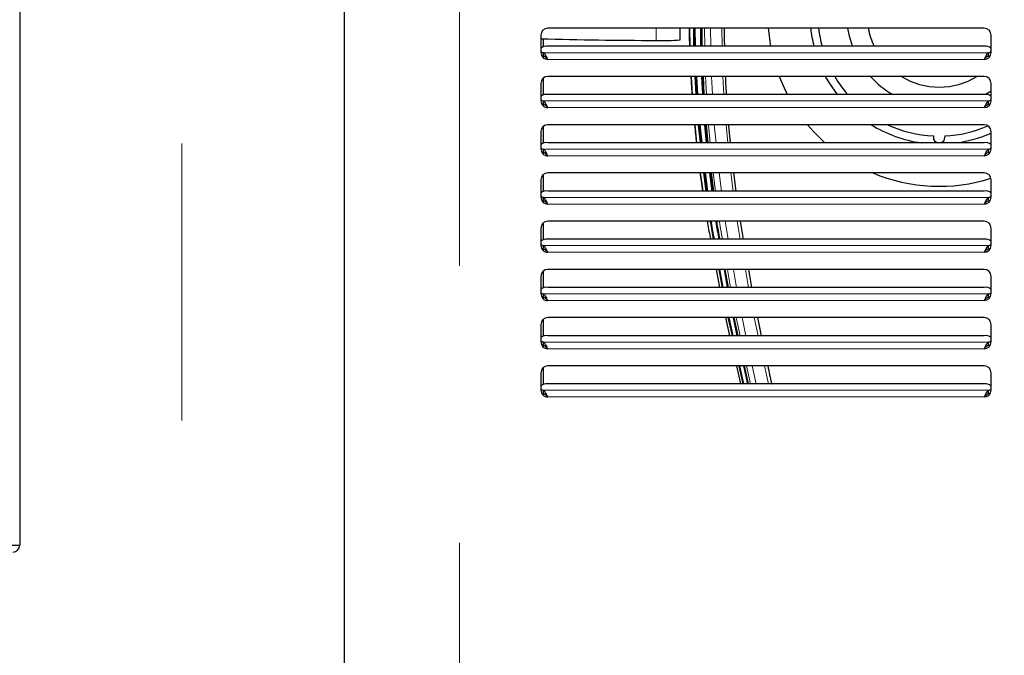
# Model space of a CAD drawing. Units: inches. Extents: x 0.3 to 10.6, y 0.2 to 8.2.
# Drawn here: x 8.9 to 9.3, y 3.3 to 3.5 of the extents above; entities that cross this region are included whole.
import ezdxf

# ---------------------------------------------------------------- set-up
doc = ezdxf.new("R2010")
doc.units = ezdxf.units.IN
doc.header["$MEASUREMENT"] = 0
doc.linetypes.add('CENTERX2', pattern=[0.7999999999999999, 0.5, -0.1, 0.1, -0.1])
doc.linetypes.add('PHANTOM', pattern=[0.49999999999999994, 0.25, -0.05, 0.05, -0.05, 0.05, -0.05])
doc.layers.add('DIM', color=7, linetype='Continuous', lineweight=25)
doc.styles.add('SLDTEXTSTYLE0', font='ARIAL.TTF', dxfattribs={"width": 0.948})
doc.dimstyles.new('SLDDIMSTYLE0', dxfattribs={"dimtxt": 0.12, "dimasz": 0.12, "dimexe": 0, "dimexo": 0.0625, "dimgap": 0.03, "dimtad": 0, "dimtih": 1, "dimtoh": 1, "dimdec": 6, "dimlfac": 24, "dimrnd": 1e-09, "dimzin": 12, "dimdsep": 46, "dimlunit": 5, "dimtxsty": 'SLDTEXTSTYLE0', "dimsah": 1, "dimcen": 0.09, "dimadec": 0, "dimazin": 3, "dimtfac": 1, "dimtdec": 3, "dimtofl": 0, "dimtmove": 0, "dimatfit": 3, "dimfxl": 1, "dimfrac": 2, "dimtolj": 1, "dimtzin": 12, "dimarcsym": 0})

# ---------------------------------------------------------------- blocks, each defined once
blk = doc.blocks.new('_D_8')
at = {"layer": 'DIM'}
for p, q in [((9.257294327004441, 5.592135245203811), (9.216044326861297, 5.592135245203811)), ((9.216044326861297, 5.592135245203811), (9.216044326861297, 5.40796857104628)), ((9.898627691600021, 5.592135245203811), (9.939877691743165, 5.592135245203811)), ((9.939877691743165, 5.592135245203811), (9.939877691743165, 5.40796857104628)), ((10.10938678174409, 5.592301911611801), (10.22938678174408, 5.592301911611801)), ((10.22938678174408, 5.592301911611801), (10.22938678174408, 4.923569091841941)), ((9.216044326861297, 5.40796857104628), (9.257294327004441, 5.40796857104628)), ((9.939877691743165, 5.40796857104628), (9.898627691600021, 5.40796857104628)), ((9.825793364126415, 4.923569091841941), (10.31938678174409, 4.923569091841941)), ((10.22938678174408, 2.99044409184194), (10.22938678174408, 4.923569091841941)), ((9.825793364126415, 2.99044409184194), (10.31938678174409, 2.99044409184194))]:
    blk.add_line(p, q, dxfattribs=at)
for points in [[(10.22938678174408, 4.923569091841941), (10.20938678174408, 4.803569091841941), (10.24938678174408, 4.803569091841941)], [(10.22938678174408, 2.99044409184194), (10.24938678174408, 3.11044409184194), (10.20938678174408, 3.11044409184194)]]:
    blk.add_solid(points, dxfattribs=at)
at = {"layer": 'DIM', "char_height": 0.12, "attachment_point": 1, "style": 'SLDTEXTSTYLE0'}
for s, insert in [('46 3/8"', (9.319544331220415, 5.774323377127397)), ('1178mm', (9.257294327004441, 5.562656711277116))]:
    blk.add_mtext(s, dxfattribs=dict(at, insert=insert))

msp = doc.modelspace()

# ---------------------------------------------------------------- linework, layer by layer
at = {"color": 7, "linetype": 'Continuous', "lineweight": 25}
for p, q in [((8.917043364126418, 4.127944091841988), (8.917043364126418, 3.347110758508655)), ((9.03412669745975, 3.898777425175286), (9.03412669745975, 3.117944091841956)), ((9.265168364126415, 3.53377742517529), (9.107668364126416, 3.53377742517529)), ((9.155441737182132, 3.529539962917663), (9.155490951665858, 3.53377742517529)), ((9.160217147390455, 3.53377742517529), (9.160244035981528, 3.527239045136632)), ((9.16056083994706, 3.53377742517529), (9.160580835831006, 3.527239045136632)), ((9.160786449973674, 3.53377742517529), (9.160815688156612, 3.527239045136632)), ((9.162754754946443, 3.53377742517529), (9.162730398110883, 3.527239045136632)), ((9.162972739493874, 3.53377742517529), (9.163099266992072, 3.527239045136632)), ((9.16332399678783, 3.53377742517529), (9.163301919730918, 3.527239045136632)), ((9.105168364126415, 3.53127742517529), (9.105168364126415, 3.52502742517529)), ((9.106001697460005, 3.529965262025402), (9.106001697460005, 3.527074278339537)), ((9.267668364126415, 3.52502742517529), (9.267668364126415, 3.53127742517529)), ((9.265168364126415, 3.527239045136632), (9.107668364126416, 3.527239045136632)), ((9.106001697460005, 3.523759191976152), (9.106001697460005, 3.52316403519381)), ((9.106113319851367, 3.52373483245815), (9.106113319851367, 3.524942239741012)), ((9.266723408401464, 3.52373483245815), (9.266723408401464, 3.524942239741011)), ((9.106001697460005, 3.515724148490103), (9.106001697460005, 3.509657611672869)), ((9.265168364126415, 3.516360758508623), (9.107668364126416, 3.516360758508623)), ((9.160723278901278, 3.516360758508623), (9.161090315799989, 3.509822378469965)), ((9.161049019026127, 3.516360758508623), (9.16140948434346, 3.509822378469965)), ((9.161299492977982, 3.516360758508623), (9.161668574313124, 3.509822378469965)), ((9.163127552651952, 3.516360758508623), (9.163445839398236, 3.509822378469965)), ((9.16336139662873, 3.516360758508623), (9.163768882246154, 3.509822378469965)), ((9.163703544926037, 3.516360758508623), (9.164023819756528, 3.509822378469965)), ((9.105168364126415, 3.513860758508623), (9.105168364126415, 3.507610758508623)), ((9.267668364126415, 3.507610758508623), (9.267668364126415, 3.513860758508623)), ((9.265168364126415, 3.509822378469965), (9.107668364126416, 3.509822378469965)), ((9.106001697460005, 3.506342525309485), (9.106001697460005, 3.505747368527143)), ((9.106113319851367, 3.506318165791484), (9.106113319851367, 3.507525573074345)), ((9.266723408401464, 3.506318165791484), (9.266723408401464, 3.507525573074345)), ((9.106001697460005, 3.498307481823436), (9.106001697460005, 3.492240945006203)), ((9.265168364126415, 3.498944091841957), (9.107668364126416, 3.498944091841957)), ((9.161976188261352, 3.498944091841957), (9.162631424889307, 3.492405711803299)), ((9.162285402651799, 3.498944091841957), (9.162934401236658, 3.492405711803299)), ((9.162559791601574, 3.498944091841957), (9.16321693394833, 3.492405711803299)), ((9.164257942398535, 3.498944091841957), (9.16486696656243, 3.492405711803299)), ((9.16449801300839, 3.498944091841957), (9.165151036712855, 3.492405711803299)), ((9.164841199408398, 3.498944091841957), (9.165452082784288, 3.492405711803299)), ((9.105168364126415, 3.496444091841956), (9.105168364126415, 3.490194091841957)), ((9.246835030793083, 3.494868723168199), (9.246835030793083, 3.494402425175289)), ((9.251001697459749, 3.494868723168199), (9.251001697459749, 3.494402425175289)), ((9.267668364126415, 3.490194091841957), (9.267668364126415, 3.496444091841956)), ((9.106113319851367, 3.488901499124817), (9.106113319851367, 3.490108906407678)), ((9.265168364126415, 3.492405711803299), (9.107668364126416, 3.492405711803299)), ((9.266723408401464, 3.488901499124817), (9.266723408401464, 3.490108906407678)), ((9.106001697460005, 3.488925858642818), (9.106001697460005, 3.488330701860477)), ((9.106001697460005, 3.48089081515677), (9.106001697460005, 3.474824278339537)), ((9.265168364126415, 3.481527425175289), (9.107668364126416, 3.481527425175289)), ((9.16384591422711, 3.481527425175289), (9.164754326051241, 3.474989045136633)), ((9.164139624686886, 3.481527425175289), (9.165041986254142, 3.474989045136633)), ((9.164437258104167, 3.481527425175289), (9.165347402612541, 3.474989045136633)), ((9.166012845596601, 3.481527425175289), (9.16687648213832, 3.474989045136633)), ((9.166265386015155, 3.481527425175289), (9.16713801871345, 3.474989045136633)), ((9.166603732905013, 3.481527425175289), (9.16746906159165, 3.474989045136633)), ((9.175630540615511, 3.474989045136633), (9.1748341445674, 3.481527425175289)), ((9.105168364126415, 3.47902742517529), (9.105168364126415, 3.47277742517529)), ((9.267668364126415, 3.47277742517529), (9.267668364126415, 3.47902742517529)), ((9.106113319851367, 3.47148483245815), (9.106113319851367, 3.472692239741012)), ((9.265168364126415, 3.474989045136633), (9.107668364126416, 3.474989045136633)), ((9.266723408401464, 3.47148483245815), (9.266723408401464, 3.472692239741011)), ((9.106001697460005, 3.471509191976152), (9.106001697460005, 3.47091403519381)), ((9.105168364126415, 3.461610758508623), (9.105168364126415, 3.455360758508623)), ((9.106001697460005, 3.463474148490103), (9.106001697460005, 3.45740761167287)), ((9.265168364126415, 3.464110758508623), (9.107668364126416, 3.464110758508623)), ((9.177073876148706, 3.464110758508623), (9.178197468312923, 3.457572378469965)), ((9.267668364126415, 3.455360758508623), (9.267668364126415, 3.461610758508623)), ((9.106113319851367, 3.454068165791484), (9.106113319851367, 3.455275573074345)), ((9.265168364126415, 3.457572378469965), (9.107668364126416, 3.457572378469965)), ((9.266723408401464, 3.454068165791484), (9.266723408401464, 3.455275573074345)), ((9.106001697460005, 3.454092525309485), (9.106001697460005, 3.453497368527143)), ((9.105168364126415, 3.444194091841956), (9.105168364126415, 3.437944091841957)), ((9.106001697460005, 3.446057481823436), (9.106001697460005, 3.439990945006203)), ((9.265168364126415, 3.446694091841957), (9.107668364126416, 3.446694091841957)), ((9.168409276120622, 3.446694091841957), (9.16960860131553, 3.440155711803299)), ((9.169379047993042, 3.446694091841957), (9.170556448664811, 3.440155711803299)), ((9.169642187526245, 3.446694091841957), (9.17081362855024, 3.440155711803299)), ((9.17131984346781, 3.446694091841957), (9.172453181434737, 3.440155711803299)), ((9.17158245861731, 3.446694091841957), (9.172709815214505, 3.440155711803299)), ((9.180066854543625, 3.446694091841957), (9.181190446707843, 3.440155711803299)), ((9.267668364126415, 3.437944091841957), (9.267668364126415, 3.444194091841956)), ((9.106113319851367, 3.436651499124817), (9.106113319851367, 3.437858906407679)), ((9.265168364126415, 3.440155711803299), (9.107668364126416, 3.440155711803299)), ((9.266723408401464, 3.436651499124817), (9.266723408401464, 3.437858906407679)), ((9.106001697460005, 3.436675858642818), (9.106001697460005, 3.436080701860476)), ((9.105168364126415, 3.42677742517529), (9.105168364126415, 3.42052742517529)), ((9.106001697460005, 3.42864081515677), (9.106001697460005, 3.422574278339536)), ((9.265168364126415, 3.42927742517529), (9.107668364126416, 3.42927742517529)), ((9.17178420668043, 3.42927742517529), (9.173268431181421, 3.422739045136632)), ((9.17270229923837, 3.42927742517529), (9.174164550368992, 3.422739045136632)), ((9.172951390889738, 3.42927742517529), (9.174407672710286, 3.422739045136632)), ((9.17453923301711, 3.42927742517529), (9.175957386481214, 3.422739045136632)), ((9.174787749844741, 3.42927742517529), (9.176199923690293, 3.422739045136632)), ((9.183330772030521, 3.42927742517529), (9.184736310160849, 3.422739045136632)), ((9.267668364126415, 3.42052742517529), (9.267668364126415, 3.42677742517529)), ((9.265168364126415, 3.422739045136632), (9.107668364126416, 3.422739045136632)), ((9.106001697460005, 3.419259191976152), (9.106001697460005, 3.41866403519381)), ((9.106113319851367, 3.41923483245815), (9.106113319851367, 3.420442239741012)), ((9.266723408401464, 3.41923483245815), (9.266723408401464, 3.420442239741011)), ((9.265168364126415, 3.411860758508623), (9.107668364126416, 3.411860758508623)), ((9.175737822597434, 3.411860758508623), (9.177222047098423, 3.405322378469966)), ((9.176597383399038, 3.411860758508623), (9.17805963452966, 3.405322378469966)), ((9.17683057424881, 3.411860758508623), (9.17828685606936, 3.405322378469966)), ((9.178316851635241, 3.411860758508623), (9.179735005099344, 3.405322378469966)), ((9.178549440201978, 3.411860758508623), (9.179961614047532, 3.405322378469966)), ((9.105168364126415, 3.409360758508623), (9.105168364126415, 3.403110758508623)), ((9.106001697460005, 3.411224148490103), (9.106001697460005, 3.40515761167287)), ((9.267668364126415, 3.403110758508623), (9.267668364126415, 3.409360758508623)), ((9.265168364126415, 3.405322378469966), (9.107668364126416, 3.405322378469966)), ((9.106001697460005, 3.401842525309485), (9.106001697460005, 3.401247368527143)), ((9.106113319851367, 3.401818165791484), (9.106113319851367, 3.403025573074345)), ((9.266723408401464, 3.401818165791484), (9.266723408401464, 3.403025573074345)), ((8.87537669745975, 3.347110758508655), (8.917043364126418, 3.347110758508655))]:
    msp.add_line(p, q, dxfattribs=at)
at = {"color": 8, "linetype": 'PHANTOM', "lineweight": 18}
for p, q in [((9.075793364126415, 3.897944091841953), (9.075793364126415, 3.117944091841956)), ((9.146777607911854, 3.53377742517529), (9.14672662739857, 3.529387904356152)), ((9.158951486692214, 3.53377742517529), (9.159003629897542, 3.527239045136632)), ((9.164238604073207, 3.53377742517529), (9.164339758841068, 3.527239045136632)), ((9.166410474775809, 3.53377742517529), (9.166503415755756, 3.527239045136632)), ((9.170522365261817, 3.53377742517529), (9.170630447365811, 3.527239045136632)), ((9.106113319851367, 3.524942239741012), (9.266723408401464, 3.524942239741011)), ((9.107668364126416, 3.522527425175289), (9.265168364126415, 3.522527425175289)), ((9.159523444602153, 3.516360758508623), (9.159914598172477, 3.509822378469965)), ((9.164560879022142, 3.516360758508623), (9.164944255377042, 3.509822378469965)), ((9.166714915055024, 3.516360758508623), (9.167090334223028, 3.509822378469965)), ((9.170876400431567, 3.516360758508623), (9.17126569333164, 3.509822378469965)), ((9.106113319851367, 3.507525573074345), (9.266723408401464, 3.507525573074345)), ((9.107668364126416, 3.505110758508623), (9.265168364126415, 3.505110758508622)), ((9.160837026856935, 3.498944091841957), (9.161515178994259, 3.492405711803299)), ((9.165636013574725, 3.498944091841957), (9.166265996059725, 3.492405711803299)), ((9.167775556793762, 3.498944091841957), (9.168397892413989, 3.492405711803299)), ((9.171988301850826, 3.498944091841957), (9.172623722898184, 3.492405711803299)), ((9.106113319851367, 3.490108906407678), (9.266723408401464, 3.490108906407678)), ((9.107668364126416, 3.487694091841957), (9.265168364126415, 3.487694091841956)), ((9.162763717860102, 3.481527425175289), (9.163694372035142, 3.474989045136633)), ((9.16734550502202, 3.481527425175289), (9.168195716081387, 3.474989045136633)), ((9.169473026383166, 3.481527425175289), (9.170315548831606, 3.474989045136633)), ((9.17373829663084, 3.481527425175289), (9.174592822574931, 3.474989045136633)), ((9.106113319851367, 3.472692239741012), (9.266723408401464, 3.472692239741011)), ((9.107668364126416, 3.470277425175289), (9.265168364126415, 3.470277425175289)), ((9.171723992057798, 3.464110758508623), (9.172821280258525, 3.457572378469965)), ((9.176047073122156, 3.464110758508623), (9.177154879290315, 3.457572378469965)), ((9.106113319851367, 3.455275573074345), (9.266723408401464, 3.455275573074345)), ((9.107668364126416, 3.452860758508623), (9.265168364126415, 3.452860758508622)), ((9.17254907389263, 3.446694091841957), (9.173654375208498, 3.440155711803299)), ((9.174646903041301, 3.446694091841957), (9.175744191242027, 3.440155711803299)), ((9.178998001432845, 3.446694091841957), (9.180105807601004, 3.440155711803299)), ((9.106113319851367, 3.437858906407679), (9.266723408401464, 3.437858906407679)), ((9.107668364126416, 3.435444091841957), (9.265168364126415, 3.435444091841956)), ((9.175702382183507, 3.42927742517529), (9.177092520605669, 3.422739045136632)), ((9.177795629134481, 3.42927742517529), (9.179177175213272, 3.422739045136632)), ((9.182210561510914, 3.42927742517529), (9.183600956928533, 3.422739045136632)), ((9.106113319851367, 3.420442239741012), (9.266723408401464, 3.420442239741011)), ((9.107668364126416, 3.41802742517529), (9.265168364126415, 3.418027425175289)), ((9.179405375490127, 3.411860758508623), (9.180795513912287, 3.405322378469966)), ((9.181475734511759, 3.411860758508623), (9.182857280590548, 3.405322378469966)), ((9.185914239391423, 3.411860758508623), (9.18730463480904, 3.405322378469966)), ((9.106113319851367, 3.403025573074345), (9.266723408401464, 3.403025573074345)), ((9.107668364126416, 3.400610758508623), (9.265168364126415, 3.400610758508622))]:
    msp.add_line(p, q, dxfattribs=at)
at = {"color": 7, "linetype": 'Continuous', "lineweight": 25, "flags": 128}
for points in [[(9.187229179048677, 3.53377742517529), (9.18792656286877, 3.528151999908607), (9.188089541462688, 3.527239045136632)], [(9.217649196256612, 3.527239045136632), (9.216565826302768, 3.530859090935066), (9.216006804634796, 3.53377742517529)], [(9.19116625978765, 3.516360758508623), (9.193451947381243, 3.511146614958002), (9.19412655729995, 3.509822378469965)], [(9.212236286472566, 3.509822378469965), (9.20945748842488, 3.513774180276022), (9.207945955346238, 3.516360758508623)], [(9.267668364126415, 3.51109968490233), (9.26586747218288, 3.509953387172927), (9.26562554343829, 3.509811467165086)], [(9.201396000969686, 3.498944091841957), (9.203609240380679, 3.496431235579522), (9.207718146063806, 3.492405711803299)]]:
    msp.add_lwpolyline(points, dxfattribs=at)
at = {"color": 7, "linetype": 'Continuous', "lineweight": 25}
for centre, radius, start, end in [((9.107668364126416, 3.53127742517529), 0.002500000000001279, 90, 180), ((9.248918364126416, 3.538569091841956), 0.04660416666666809, 185.9013671594021, 194.0703046334822), ((9.248918364126416, 3.538569091841956), 0.04375000000000071, 186.2878660118237, 195.0091024410928), ((9.248918364126416, 3.538569091841956), 0.0260416666666679, 190.6028358095771, 205.7899895645867), ((9.265168364126415, 3.53127742517529), 0.002499999999999947, 0, 90), ((9.145850285236035, 4.881827583780404), 1.352439963346528, 268.2762606103624, 270.0371260183063), ((9.149318873769111, 3.630641120977114), 0.1012863940385723, 268.5334555843054, 273.465699932437), ((9.107085231187733, 3.52433894486134), 0.00295814564058778, 78.63094549120723, 130.3906919069181), ((9.265751497065098, 3.524338944861345), 0.002958145640582501, 49.60930809303568, 101.3690545088131), ((9.106080176856176, 3.526014981439113), 0.001073253562293336, 211.8341884135009, 271.7696243991002), ((9.107668364126416, 3.52502742517529), 0.002500000000001279, 180, 270.0000000000008), ((9.106540496036635, 3.526237444469633), 0.00253880806152743, 243.4170833137436, 260.3134166073548), ((9.265168364126415, 3.52502742517529), 0.002500000000000835, 270.0000000000008, 0), ((9.266756551396655, 3.526014981439108), 0.001073253562289016, 268.2303756008941, 328.1658115866924), ((9.26632913879793, 3.526136973048663), 0.002434281811306839, 279.3209977153946, 296.9485023627977), ((9.107668364126416, 3.513860758508623), 0.002500000000001279, 90, 180), ((9.248918364126416, 3.538569091841956), 0.04375000000000109, 210.5053654380773, 221.0766230934087), ((9.248918364126416, 3.538569091841956), 0.03325854503153765, 221.8935062263863, 239.8075043975355), ((9.248918364126416, 3.538569091841956), 0.02604166666666696, 238.5175315218349, 270.0000000000008), ((9.248918364126416, 3.538569091841956), 0.02604166666666696, 270.0000000000008, 301.4824684781667), ((9.265168364126415, 3.513860758508623), 0.002499999999999947, 0, 90), ((9.107085231187732, 3.506922278194675), 0.002958145640585899, 78.63094549116502, 130.3906919069142), ((9.106080176856178, 3.508598314772447), 0.001073253562295079, 211.834188413471, 271.7696243990032), ((9.265751497065098, 3.50692227819468), 0.002958145640581556, 49.60930809302453, 101.3690545088199), ((9.266756551396659, 3.508598314772438), 0.001073253562285126, 268.2303756006987, 328.1658115867535), ((9.107668364126416, 3.507610758508623), 0.002500000000001279, 180, 270.0000000000008), ((9.106540496036667, 3.508820777803093), 0.002538808061657133, 243.4170833152056, 260.3134166071225), ((9.265168364126415, 3.507610758508623), 0.002500000000000835, 270.0000000000008, 0), ((9.2663291387979, 3.508720306382108), 0.002434281811421312, 279.3209977156728, 296.9485023616625), ((9.107668364126416, 3.496444091841956), 0.002500000000001279, 90, 180), ((9.248918364126416, 3.538569091841956), 0.04660416666666666, 238.2384210891307, 262.1135354162782), ((9.248918364126416, 3.538569091841956), 0.04374999999999996, 244.9196578014194, 267.2705973632222), ((9.248918364126416, 3.538569091841956), 0.04374999999999994, 272.7294026367794, 293.7642760689793), ((9.265168364126415, 3.496444091841956), 0.002500000000000391, 0, 90), ((9.248918364126416, 3.494402425175289), 0.002083333333333215, 180, 253.4200358254581), ((9.248918364126416, 3.494402425175289), 0.002083333333333215, 286.5799641744968, 0), ((9.248918364126416, 3.538569091841956), 0.04660416666666641, 277.8864645837212, 293.7235774652291), ((9.107085231187733, 3.489505611528006), 0.002958145640588161, 78.63094549120893, 130.3906919069181), ((9.106080176856178, 3.491181648105781), 0.001073253562295548, 211.8341884135113, 271.7696243990025), ((9.107668364126416, 3.490194091841957), 0.002500000000001279, 180, 270.0000000000008), ((9.265751497065098, 3.489505611528016), 0.002958145640579526, 49.60930809299109, 101.3690545088284), ((9.265168364126415, 3.490194091841957), 0.002500000000000835, 270.0000000000008, 0), ((9.266756551396659, 3.491181648105773), 0.001073253562286458, 268.2303756007009, 328.1658115866729), ((9.106540496036763, 3.491404111136715), 0.002538808061958282, 243.41708331601, 260.3134166060846), ((9.266329138797856, 3.491303639715575), 0.002434281811561714, 279.3209977161912, 296.9485023609205), ((9.107668364126416, 3.47902742517529), 0.002500000000001279, 90, 180), ((9.248918364126416, 3.538569091841956), 0.06187499999999975, 247.2033077679224, 287.5788529971575), ((9.265168364126415, 3.47902742517529), 0.002499999999999503, 0, 90), ((9.107085231187733, 3.47208894486134), 0.00295814564058778, 78.63094549120723, 130.3906919069181), ((9.106080176856176, 3.473764981439113), 0.001073253562293102, 211.8341884134807, 271.7696243991002), ((9.107668364126416, 3.47277742517529), 0.002500000000001279, 180, 270.0000000000008), ((9.265751497065098, 3.472088944861345), 0.002958145640582501, 49.60930809303568, 101.3690545088131), ((9.265168364126415, 3.47277742517529), 0.002500000000000835, 270.0000000000008, 0), ((9.266756551396657, 3.473764981439107), 0.001073253562287291, 268.2303756007971, 328.1658115867028), ((9.106540496036812, 3.473987444470236), 0.002538808062151794, 243.4170833185975, 260.3134166056931), ((9.266329138797897, 3.473886973048796), 0.002434281811443451, 279.3209977156723, 296.9485023598967), ((9.107668364126416, 3.461610758508623), 0.002500000000001279, 90, 180), ((9.265168364126415, 3.461610758508623), 0.002500000000000391, 0, 90), ((9.107085231187733, 3.454672278194676), 0.002958145640585751, 78.63094549119705, 130.3906919069515), ((9.106080176856178, 3.456348314772447), 0.001073253562295079, 211.834188413471, 271.7696243990039), ((9.107668364126416, 3.455360758508623), 0.002500000000001279, 180, 270.0000000000008), ((9.265751497065102, 3.454672278194683), 0.002958145640578847, 49.60930809303793, 101.3690545088975), ((9.265168364126415, 3.455360758508623), 0.002500000000000835, 270.0000000000008, 0), ((9.266756551396659, 3.45634831477244), 0.001073253562286902, 268.2303756007016, 328.1658115866326), ((9.106540496036745, 3.456570777803357), 0.002538808061930855, 243.4170833174934, 260.3134166063871), ((9.266329138797985, 3.456470306381829), 0.002434281811132233, 279.3209977147555, 296.9485023638584), ((9.107668364126416, 3.444194091841956), 0.002500000000001279, 90, 180), ((9.265168364126415, 3.444194091841956), 0.002500000000000391, 0, 90), ((9.107085231187733, 3.437255611528008), 0.002958145640586427, 78.63094549120044, 130.3906919069404), ((9.106080176856178, 3.438931648105781), 0.001073253562295548, 211.8341884135113, 271.7696243990025), ((9.107668364126416, 3.437944091841957), 0.002500000000001279, 180, 270.0000000000008), ((9.106540496036734, 3.439154111136632), 0.002538808061872086, 243.4170833161573, 260.3134166064049), ((9.265751497065098, 3.437255611528015), 0.002958145640579864, 49.60930809299667, 101.3690545088267), ((9.265168364126415, 3.437944091841957), 0.002500000000000835, 270.0000000000008, 0), ((9.266756551396659, 3.438931648105773), 0.001073253562286458, 268.2303756007009, 328.1658115866729), ((9.266329138797879, 3.439053639715501), 0.002434281811484738, 279.3209977159359, 296.9485023616105), ((9.107668364126416, 3.42677742517529), 0.002500000000001279, 90, 180), ((9.265168364126415, 3.42677742517529), 0.002499999999999503, 0, 90), ((9.107085231187733, 3.419838944861339), 0.002958145640588161, 78.63094549120893, 130.3906919069125), ((9.265751497065098, 3.419838944861346), 0.002958145640581556, 49.60930809302453, 101.3690545088182), ((9.106080176856176, 3.421514981439113), 0.00107325356229357, 211.834188413521, 271.7696243990994), ((9.107668364126416, 3.42052742517529), 0.002500000000001279, 180, 270.0000000000008), ((9.106540496036622, 3.421737444469573), 0.002538808061466991, 243.4170833122103, 260.3134166074055), ((9.265168364126415, 3.42052742517529), 0.002500000000000835, 270.0000000000008, 0), ((9.266756551396657, 3.421514981439107), 0.001073253562287735, 268.2303756007979, 328.1658115866625), ((9.266329138798003, 3.421636973048428), 0.002434281811063774, 279.3209977145969, 296.9485023642991), ((9.107668364126416, 3.409360758508623), 0.002500000000001279, 90, 180), ((9.265168364126415, 3.409360758508623), 0.002500000000000391, 0, 90), ((9.107085231187733, 3.402422278194673), 0.002958145640588161, 78.63094549120893, 130.3906919069125), ((9.265751497065098, 3.40242227819468), 0.002958145640581556, 49.60930809302453, 101.3690545088182), ((9.106080176856178, 3.404098314772448), 0.001073253562295314, 211.8341884134911, 271.7696243990032), ((9.107668364126416, 3.403110758508623), 0.002500000000001279, 180, 270.0000000000008), ((9.106540496036665, 3.40432077780306), 0.002538808061624266, 243.4170833135381, 260.3134166070355), ((9.265168364126415, 3.403110758508623), 0.002500000000001279, 270.0000000000008, 0), ((9.266756551396659, 3.40409831477244), 0.001073253562286902, 268.2303756007016, 328.1658115866326), ((9.26632913879786, 3.404220306382241), 0.002434281811560341, 279.3209977161122, 296.9485023602803), ((8.914543364126416, 3.347110758508655), 0.002500000000001279, 270.0000000000008, 0)]:
    msp.add_arc(centre, radius, start, end, dxfattribs=at)
for points, knots in [([(9.158700009994954, 3.53377742517529), (9.158697005461864, 3.53313615983602), (9.158686790385367, 3.5309559293989), (9.158774052779025, 3.528777053853462), (9.158835648918547, 3.527239045136632)], [0, 0, 0, 0, 0.2941273217505621, 1, 1, 1, 1]), ([(9.17153319148401, 3.527239045136632), (9.171492423509887, 3.529265979262354), (9.171448585781507, 3.531445537839035), (9.171484331403505, 3.533624820075186), (9.171486834504815, 3.53377742517529)], [0, 0, 0, 0, 0.9299746046784452, 1, 1, 1, 1]), ([(9.159299034384574, 3.516360758508623), (9.159343429893932, 3.515465057516099), (9.159451558027468, 3.513283519835102), (9.159622393055015, 3.511105903719062), (9.15972308622571, 3.509822378469965)], [0, 0, 0, 0, 0.4105824072288606, 1, 1, 1, 1]), ([(9.172202151307335, 3.509822378469965), (9.17217617322739, 3.510219760499324), (9.172033799205694, 3.51239763037224), (9.171937537548272, 3.514578124907843), (9.171858840141702, 3.516360758508623)], [0, 0, 0, 0, 0.1824636238829108, 1, 1, 1, 1]), ([(9.160635517027137, 3.498944091841957), (9.160750438956352, 3.497751475528044), (9.160960600673123, 3.495570496721897), (9.161201173559062, 3.493392653383598), (9.161310194892256, 3.492405711803299)], [0, 0, 0, 0, 0.5468261821488866, 1, 1, 1, 1]), ([(9.173603957448599, 3.492405711803299), (9.173573698075092, 3.492697561404872), (9.173371900411382, 3.494643886160711), (9.173173209437795, 3.496823825100724), (9.173017807990984, 3.498712827928176), (9.172998782743232, 3.498944091841957)], [0, 0, 0, 0, 0.1340522392256855, 0.893985088123964, 1, 1, 1, 1]), ([(9.162620090480189, 3.481527425175289), (9.162747752782165, 3.480518653281296), (9.163023923450751, 3.478336386440544), (9.163340596497354, 3.47615959547779), (9.163510884664237, 3.474989045136633)], [0, 0, 0, 0, 0.462258728014488, 1, 1, 1, 1]), ([(9.165242756009118, 3.464110758508623), (9.165274832479971, 3.463881981194235), (9.16558229675787, 3.461689070007406), (9.166020975336705, 3.459517445982055), (9.16641388840176, 3.457572378469965)], [0, 0, 0, 0, 0.1043258458263688, 1, 1, 1, 1]), ([(9.166265704120539, 3.464110758508623), (9.166291242899458, 3.46392461680808), (9.166592097410103, 3.461731811490069), (9.167024468859838, 3.459559911426865), (9.16742013739014, 3.457572378469965)], [0, 0, 0, 0, 0.08488747223204664, 1, 1, 1, 1]), ([(9.166543298155966, 3.464110758508623), (9.166567106012021, 3.463936191847253), (9.1668661624382, 3.461743416413869), (9.167296819681495, 3.459571442098843), (9.16769319233914, 3.457572378469965)], [0, 0, 0, 0, 0.07960991294971544, 1, 1, 1, 1]), ([(9.168313364942275, 3.464110758508623), (9.168326572152734, 3.464010052246814), (9.168614119052732, 3.461817479221475), (9.169033819362898, 3.459645038049169), (9.169434242573134, 3.457572378469965)], [0, 0, 0, 0, 0.04593063065401067, 1, 1, 1, 1]), ([(9.168589868951106, 3.464110758508623), (9.168601694844154, 3.464021624676639), (9.168892506294704, 3.461829727720978), (9.16930810804158, 3.459656873364617), (9.169706809278521, 3.457572378469965)], [0, 0, 0, 0, 0.04066515615798792, 1, 1, 1, 1]), ([(9.187074786443645, 3.411860758508623), (9.187497764889269, 3.409691502548656), (9.18792467883644, 3.40750206326665), (9.188477668873615, 3.405342288331546), (9.188482766606215, 3.405322378469966)], [0, 0, 0, 0, 0.9907815109541354, 1, 1, 1, 1])]:
    msp.add_open_spline(points, degree=3, knots=knots, dxfattribs=at)
for points in [[(9.107668364126416, 3.522527425175289), (9.107538777103494, 3.52280037412512), (9.107279603057654, 3.523346272024781), (9.106890841988891, 3.524073629756872), (9.10650208092013, 3.524655181434597), (9.106242906874288, 3.524846553638874), (9.106113319851367, 3.524942239741012)], [(9.107668364126416, 3.522527425175289), (9.107538777103494, 3.522663899650205), (9.107279603057654, 3.522936848600034), (9.106890841988891, 3.52330052746608), (9.10650208092013, 3.523591303304943), (9.106242906874288, 3.523686989407081), (9.106113319851367, 3.52373483245815)], [(9.266723408401464, 3.524942239741011), (9.266593821378542, 3.524846553638874), (9.266334647332702, 3.524655181434597), (9.265945886263939, 3.524073629756872), (9.265557125195178, 3.523346272024781), (9.265297951149336, 3.522800374125119), (9.265168364126415, 3.522527425175289)], [(9.266723408401464, 3.52373483245815), (9.266593821378542, 3.523686989407081), (9.266334647332702, 3.523591303304943), (9.265945886263939, 3.52330052746608), (9.265557125195178, 3.522936848600034), (9.265297951149336, 3.522663899650205), (9.265168364126415, 3.522527425175289)], [(9.107668364126416, 3.505110758508623), (9.107538777103494, 3.505383707458453), (9.107279603057654, 3.505929605358113), (9.106890841988893, 3.506656963090205), (9.10650208092013, 3.507238514767931), (9.106242906874288, 3.507429886972207), (9.106113319851367, 3.507525573074345)], [(9.107668364126416, 3.505110758508623), (9.107538777103494, 3.505247232983538), (9.107279603057654, 3.505520181933368), (9.106890841988893, 3.505883860799414), (9.10650208092013, 3.506174636638277), (9.106242906874288, 3.506270322740415), (9.106113319851367, 3.506318165791484)], [(9.266723408401464, 3.507525573074345), (9.266593821378542, 3.507429886972207), (9.266334647332702, 3.507238514767931), (9.265945886263939, 3.506656963090205), (9.265557125195178, 3.505929605358113), (9.265297951149336, 3.505383707458453), (9.265168364126415, 3.505110758508622)], [(9.266723408401464, 3.506318165791484), (9.266593821378542, 3.506270322740415), (9.266334647332702, 3.506174636638277), (9.265945886263939, 3.505883860799414), (9.265557125195178, 3.505520181933368), (9.265297951149336, 3.505247232983538), (9.265168364126415, 3.505110758508623)], [(9.107668364126416, 3.487694091841957), (9.107538777103494, 3.487967040791787), (9.107279603057654, 3.488512938691447), (9.106890841988891, 3.489240296423539), (9.10650208092013, 3.489821848101264), (9.106242906874288, 3.49001322030554), (9.106113319851367, 3.490108906407678)], [(9.266723408401464, 3.490108906407678), (9.266593821378542, 3.490013220305541), (9.266334647332702, 3.489821848101264), (9.265945886263939, 3.489240296423538), (9.265557125195178, 3.488512938691447), (9.265297951149336, 3.487967040791786), (9.265168364126415, 3.487694091841956)], [(9.107668364126416, 3.487694091841957), (9.107538777103494, 3.487830566316871), (9.107279603057654, 3.488103515266701), (9.106890841988891, 3.488467194132747), (9.10650208092013, 3.48875796997161), (9.106242906874288, 3.488853656073748), (9.106113319851367, 3.488901499124817)], [(9.266723408401464, 3.488901499124817), (9.266593821378542, 3.488853656073748), (9.266334647332702, 3.48875796997161), (9.265945886263939, 3.488467194132747), (9.265557125195178, 3.488103515266701), (9.265297951149336, 3.487830566316871), (9.265168364126415, 3.487694091841957)], [(9.107668364126416, 3.470277425175289), (9.107538777103494, 3.47055037412512), (9.107279603057654, 3.47109627202478), (9.106890841988891, 3.471823629756872), (9.10650208092013, 3.472405181434597), (9.106242906874288, 3.472596553638874), (9.106113319851367, 3.472692239741012)], [(9.266723408401464, 3.472692239741011), (9.266593821378542, 3.472596553638874), (9.266334647332702, 3.472405181434598), (9.265945886263939, 3.471823629756872), (9.265557125195178, 3.47109627202478), (9.265297951149336, 3.47055037412512), (9.265168364126415, 3.470277425175289)], [(9.107668364126416, 3.470277425175289), (9.107538777103494, 3.470413899650205), (9.107279603057654, 3.470686848600034), (9.106890841988891, 3.471050527466081), (9.10650208092013, 3.471341303304944), (9.106242906874288, 3.471436989407081), (9.106113319851367, 3.47148483245815)], [(9.266723408401464, 3.47148483245815), (9.266593821378542, 3.471436989407081), (9.266334647332702, 3.471341303304943), (9.265945886263939, 3.471050527466081), (9.265557125195178, 3.470686848600035), (9.265297951149336, 3.470413899650205), (9.265168364126415, 3.470277425175289)], [(9.107668364126416, 3.452860758508623), (9.107538777103494, 3.453133707458453), (9.107279603057654, 3.453679605358114), (9.106890841988891, 3.454406963090205), (9.10650208092013, 3.454988514767931), (9.106242906874288, 3.455179886972207), (9.106113319851367, 3.455275573074345)], [(9.266723408401464, 3.455275573074345), (9.266593821378542, 3.455179886972207), (9.266334647332702, 3.45498851476793), (9.265945886263939, 3.454406963090205), (9.265557125195178, 3.453679605358113), (9.265297951149336, 3.453133707458452), (9.265168364126415, 3.452860758508622)], [(9.107668364126416, 3.452860758508623), (9.107538777103494, 3.452997232983538), (9.107279603057654, 3.453270181933368), (9.106890841988891, 3.453633860799414), (9.10650208092013, 3.453924636638276), (9.106242906874288, 3.454020322740415), (9.106113319851367, 3.454068165791484)], [(9.266723408401464, 3.454068165791484), (9.266593821378542, 3.454020322740415), (9.266334647332702, 3.453924636638277), (9.265945886263939, 3.453633860799414), (9.265557125195178, 3.453270181933368), (9.265297951149336, 3.452997232983538), (9.265168364126415, 3.452860758508623)], [(9.107668364126416, 3.435444091841957), (9.107538777103494, 3.435717040791787), (9.107279603057654, 3.436262938691447), (9.106890841988891, 3.436990296423539), (9.10650208092013, 3.437571848101264), (9.106242906874288, 3.43776322030554), (9.106113319851367, 3.437858906407679)], [(9.266723408401464, 3.437858906407679), (9.266593821378542, 3.43776322030554), (9.266334647332702, 3.437571848101264), (9.265945886263939, 3.436990296423538), (9.265557125195178, 3.436262938691447), (9.265297951149336, 3.435717040791786), (9.265168364126415, 3.435444091841956)], [(9.107668364126416, 3.435444091841957), (9.107538777103494, 3.435580566316871), (9.107279603057654, 3.435853515266701), (9.106890841988893, 3.436217194132747), (9.10650208092013, 3.43650796997161), (9.106242906874288, 3.436603656073748), (9.106113319851367, 3.436651499124817)], [(9.266723408401464, 3.436651499124817), (9.266593821378542, 3.436603656073748), (9.266334647332702, 3.43650796997161), (9.265945886263939, 3.436217194132747), (9.265557125195178, 3.435853515266701), (9.265297951149336, 3.435580566316871), (9.265168364126415, 3.435444091841957)], [(9.107668364126416, 3.41802742517529), (9.107538777103494, 3.41830037412512), (9.107279603057654, 3.41884627202478), (9.106890841988891, 3.419573629756872), (9.10650208092013, 3.420155181434597), (9.106242906874288, 3.420346553638874), (9.106113319851367, 3.420442239741012)], [(9.107668364126416, 3.41802742517529), (9.107538777103494, 3.418163899650204), (9.107279603057654, 3.418436848600034), (9.106890841988893, 3.418800527466081), (9.10650208092013, 3.419091303304943), (9.106242906874288, 3.419186989407081), (9.106113319851367, 3.41923483245815)], [(9.266723408401464, 3.420442239741011), (9.266593821378542, 3.420346553638874), (9.266334647332702, 3.420155181434597), (9.265945886263939, 3.419573629756872), (9.265557125195178, 3.41884627202478), (9.265297951149336, 3.41830037412512), (9.265168364126415, 3.418027425175289)], [(9.266723408401464, 3.41923483245815), (9.266593821378542, 3.419186989407081), (9.266334647332702, 3.419091303304943), (9.265945886263939, 3.418800527466081), (9.265557125195178, 3.418436848600034), (9.265297951149336, 3.418163899650204), (9.265168364126415, 3.41802742517529)], [(9.107668364126416, 3.400610758508623), (9.107538777103494, 3.400883707458453), (9.107279603057654, 3.401429605358114), (9.106890841988891, 3.402156963090205), (9.10650208092013, 3.402738514767931), (9.106242906874288, 3.402929886972207), (9.106113319851367, 3.403025573074345)], [(9.107668364126416, 3.400610758508623), (9.107538777103494, 3.400747232983538), (9.107279603057654, 3.401020181933368), (9.106890841988891, 3.401383860799414), (9.10650208092013, 3.401674636638276), (9.106242906874288, 3.401770322740415), (9.106113319851367, 3.401818165791484)], [(9.266723408401464, 3.403025573074345), (9.266593821378542, 3.402929886972207), (9.266334647332702, 3.402738514767931), (9.265945886263939, 3.402156963090205), (9.265557125195178, 3.401429605358114), (9.265297951149336, 3.400883707458453), (9.265168364126415, 3.400610758508622)], [(9.266723408401464, 3.401818165791484), (9.266593821378542, 3.401770322740415), (9.266334647332702, 3.401674636638276), (9.265945886263939, 3.401383860799414), (9.265557125195178, 3.401020181933368), (9.265297951149336, 3.400747232983538), (9.265168364126415, 3.400610758508623)]]:
    msp.add_open_spline(points, degree=3, dxfattribs=at)
at = {"color": 8, "linetype": 'PHANTOM', "lineweight": 18}
msp.add_open_spline([(9.169610262122365, 3.464110758508623), (9.169616291831323, 3.464064240967752), (9.169900394923248, 3.46187246400433), (9.170309599481875, 3.459699360627691), (9.170710119219876, 3.457572378469965)], degree=3, knots=[0, 0, 0, 0, 0.02122366538527973, 1, 1, 1, 1], dxfattribs=at)
at = {"layer": 'DIM', "linetype": 'CENTERX2', "lineweight": 18}
msp.add_line((8.975585030792983, 2.792110758508595), (8.975585030792983, 5.121902425175262), dxfattribs=at)

# ---------------------------------------------------------------- dimensions: what is measured, and where the dimension line sits
at = {"layer": 'DIM'}
dim = msp.add_linear_dim(base=(10.22938678174409, 4.923569091841941), p1=(9.765793364126417, 2.99044409184194), p2=(9.765793364126417, 4.923569091841941), angle=90.0000000000002, dimstyle='SLDDIMSTYLE0', dxfattribs=at)
dim.commit()
dim.dimension.update_dxf_attribs({"geometry": '_D_8', "text_midpoint": (10.22938678174409, 5.592301911611801), "dimtype": 160})

doc.saveas('drawing.dxf')
